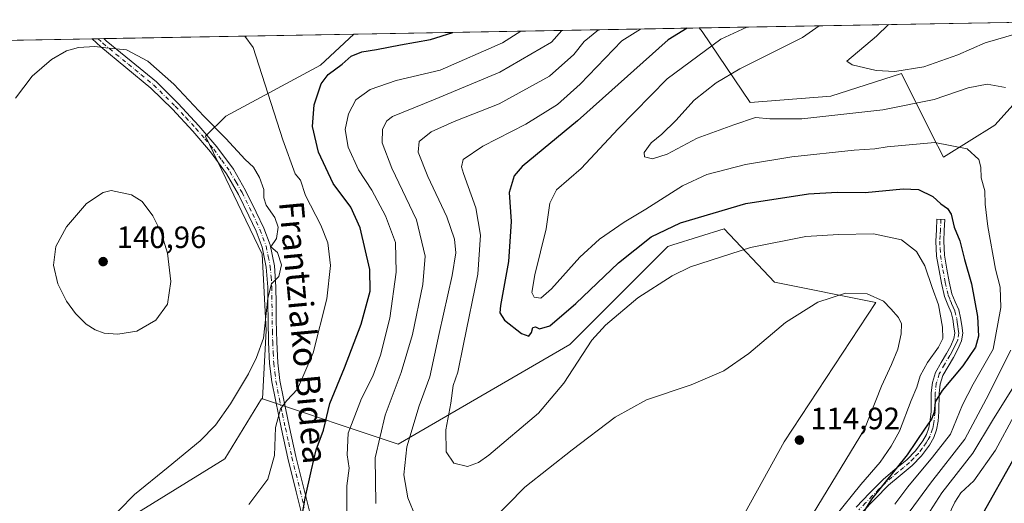
# Model space of a CAD drawing. Units: metres. Extents: x 619992 to 623434, y 4791957 to 4794301.
# Drawn here: x 620788 to 621108, y 4794135 to 4794292 of the extents above; entities that cross this region are included whole.
import ezdxf
from ezdxf.enums import TextEntityAlignment as Align

# ---------------------------------------------------------------- set-up
doc = ezdxf.new("R2010")
doc.units = ezdxf.units.M
doc.header["$MEASUREMENT"] = 0
doc.linetypes.add('DGN Style 4', pattern=[2.6384748266838614, 1.318413404963828, -0.6592067024819142, 0.001648016756204785, -0.6592067024819142])
for name, color, linetype, lineweight in [('Arbolado forestal CxS', 92, 'Continuous', 0), ('Camino Cxs', 7, 'Continuous', 0), ('Camino eje', 30, 'DGN Style 4', 13), ('Comarca CxS', 21, 'Continuous', 0), ('Comunidad Autónoma CxS', 142, 'Continuous', 0), ('Cultivos herbáceos CxS', 92, 'Continuous', 0), ('Curva de nivel maestra', 30, 'Continuous', 30), ('Curva de nivel normal', 30, 'Continuous', 0), ('Municipio CxS', 4, 'Continuous', 0), ('Prado CxS', 92, 'Continuous', 0), ('Provincia CxS', 1, 'Continuous', 0), ('Punto de cota en terreno', 7, 'Continuous', 0), ('Rótulo de punto de cota en terreno', 7, 'Continuous', 0), ('Texto cartográfico', 7, 'Continuous', 0)]:
    doc.layers.add(name, color=color, linetype=linetype, lineweight=lineweight)
doc.styles.add('Style-Arial', font='txt')

# ---------------------------------------------------------------- blocks, each defined once
blk = doc.blocks.new('*U16')
at = {"layer": 'Prado CxS', "color": 92, "linetype": 'Continuous', "lineweight": 0}
blk.add_polyline3d([(621124.7008999997, 4794279.3235, 85.89049999999406), (621104.8339000001, 4794257.364900001, 92.17849999999453), (621088.1032999996, 4794246.908299999, 96.15020000000368), (621084.4018999999, 4794254.310900001, 93.83710000000428), (621074.5094999997, 4794274.094699999, 85.79369999999471), (621051.5053000003, 4794266.774700001, 87.43630000000121), (621025.3636999996, 4794264.682700001, 88.77449999999953), (621009.6791000003, 4794287.687100001, 98.77559999999357), (621008.6887999997, 4794288.886299999, 99.34239999999409), (621140.0071, 4794291.245200001, 78.94030000000203)], close=True, dxfattribs=at)
blk = doc.blocks.new('5PATER')
at = {"layer": 'Cultivos herbáceos CxS', "linetype": 'Continuous', "lineweight": 0}
h = blk.add_hatch(color=51, dxfattribs=at)
edge = h.paths.add_edge_path()
edge.add_ellipse((0, 0), major_axis=(-0.1095731443231308, -0.1110710700762829), ratio=0.9994222409660322, start_angle=0, end_angle=360)

msp = doc.modelspace()

# ---------------------------------------------------------------- linework, layer by layer
at = {"layer": 'Arbolado forestal CxS', "color": 92, "linetype": 'Continuous', "lineweight": 0, "extrusion": (0.2423214322833258, 0.004352813308757406, 0.9701862586495734), "elevation": 171448.7400321017, "flags": 128}
msp.add_lwpolyline([(4782362.227744916, -685795.7851061686), (4782362.227744916, -685911.4949567373)], dxfattribs=at)
at = {"layer": 'Arbolado forestal CxS', "color": 92, "linetype": 'Continuous', "lineweight": 0}
for points in [[(621008.6886999998, 4794288.886399999, 99.34249999999884), (621009.6791000003, 4794287.687100001, 98.77559999999357), (621025.3636999996, 4794264.682700001, 88.77449999999953), (621051.5053000003, 4794266.774700001, 87.43630000000121), (621074.5094999997, 4794274.094699999, 85.79369999999471), (621084.4018999999, 4794254.310900001, 93.83710000000428), (621088.1032999996, 4794246.908299999, 96.15020000000368), (621104.8339000001, 4794257.364900001, 92.17849999999453), (621124.7008999997, 4794279.3235, 85.89049999999406), (621140.0072999997, 4794291.245300001, 78.94019999999728)], [(621018.466, 4794122.055299999, 115.042100000006), (621036.3839999996, 4794154.501499999, 114.6754999999976), (621066.1977000004, 4794199.6975, 110.2075999999943), (621033.2242000002, 4794206.3325, 107.7804000000033), (621016.8349000001, 4794223.676899999, 102.7718000000023), (621000.1964999996, 4794218.424900001, 102.6135999999969), (620998.5182999996, 4794217.895300001, 102.5954000000056), (620966.7049000004, 4794186.094699999, 103.7290000000066), (620910.9177999999, 4794153.686699999, 111.0571000000054), (620866.7960999999, 4794168.406300001, 132.6226000000024), (620868.0213000001, 4794190.601100001, 134.2531000000017), (620866.6766999997, 4794215.468900001, 136.4091999999946), (620848.2445, 4794253.748299999, 135.8209000000061), (620854.8739, 4794260.291300001, 134.1803999999975), (620885.6117000004, 4794276.757300001, 126.4318999999959), (620896.4469, 4794286.870100001, 127.3858999999939), (621008.6887999997, 4794288.886299999, 99.34239999999409), (621009.6791000003, 4794287.687100001, 98.77559999999357), (621025.3636999996, 4794264.682700001, 88.77449999999953), (621051.5053000003, 4794266.774700001, 87.43630000000121), (621074.5094999997, 4794274.094699999, 85.79369999999471), (621084.4018999999, 4794254.310900001, 93.83710000000428), (621088.1032999996, 4794246.908299999, 96.15020000000368), (621104.8339000001, 4794257.364900001, 92.17849999999453), (621124.7008999997, 4794279.3235, 85.89049999999406)], [(620896.4469999997, 4794286.870300001, 127.3859999999986), (620885.6117000004, 4794276.757300001, 126.4318999999959), (620854.8739, 4794260.291300001, 134.1803999999975), (620848.2445, 4794253.748299999, 135.8209000000061), (620866.6766999997, 4794215.468900001, 136.4091999999946), (620868.0213000001, 4794190.601100001, 134.2531000000017), (620866.7960999999, 4794168.406300001, 132.6226000000024)], [(620866.7960999999, 4794168.406300001, 132.6226000000024), (620910.9177999999, 4794153.686699999, 111.0571000000054), (620966.7049000004, 4794186.094699999, 103.7290000000066), (620998.5182999996, 4794217.895300001, 102.5954000000056), (621000.1964999996, 4794218.424900001, 102.6135999999969), (621016.8349000001, 4794223.676899999, 102.7718000000023), (621033.2242000002, 4794206.3325, 107.7804000000033), (621066.1977000004, 4794199.6975, 110.2075999999943), (621036.3839999996, 4794154.501499999, 114.6754999999976), (621018.466, 4794122.055299999, 115.042100000006), (621005.9349999996, 4794085.9921, 117.1762000000017), (620999.5921, 4794065.694700001, 119.9287999999942), (620999.8722000001, 4794056.8178, 120.4823000000033)]]:
    msp.add_polyline3d(points, dxfattribs=at)
at = {"layer": 'Camino Cxs', "color": 7, "linetype": 'Continuous', "lineweight": 0, "extrusion": (0.1624424431871721, 0.002907209238950803, 0.9867137380141332), "elevation": 114918.0351373117, "flags": 128}
msp.add_lwpolyline([(4782408.933815199, -697092.1252214499), (4782408.933815199, -697095.9992042233)], dxfattribs=at)
at = {"layer": 'Camino Cxs', "color": 7, "linetype": 'Continuous', "lineweight": 0}
for points in [[(620880.4501, 4794127.4301, 139.542100000006), (620877.7600999996, 4794138.290100001, 136.9116999999969), (620875.0800999999, 4794149.120100001, 138.5467999999964), (620872.9600999998, 4794158.590100001, 139.7339000000065), (620870.9801000003, 4794168.0701, 143.4817999999941), (620869.8601000002, 4794173.960100001, 147.3466000000044), (620869.1201, 4794179.9101, 147.3845000000001), (620868.7901, 4794186.850099999, 144.5253999999986), (620868.6101000002, 4794193.860099999, 143.088699999993), (620868.5500999996, 4794199.300100001, 141.9611000000004), (620868.4801000003, 4794204.7401, 143.8294000000024), (620868.0201000003, 4794211.2401, 147.638300000006), (620866.6901000004, 4794217.670100001, 143.1802000000025), (620864.7600999996, 4794222.880100001, 141.8025000000052), (620862.4001000002, 4794227.9101, 139.1159999999945), (620858.9700999996, 4794234.840100001, 140.1349999999948), (620855.1101000002, 4794241.540100001, 145.4263000000064), (620849.9001000002, 4794248.6601, 139.5616000000009), (620844.1601, 4794255.360099999, 137.3940000000002), (620837.5100999996, 4794262.540100001, 136.8369999999995), (620830.5301000001, 4794269.380100001, 136.7954000000027), (620822.3800999997, 4794276.0801, 136.5106999999989), (620814.2100999998, 4794282.7501, 135.9697000000015), (620811.4301000005, 4794285.340100001, 135.7229999999981), (620811.4275000002, 4794285.342900001, 135.7225999999937), (620815.2487000005, 4794285.411599999, 135.0932999999932), (620815.2500999998, 4794285.4101, 135.0935000000027), (620815.9600999998, 4794284.7501, 135.1386000000057), (620824.0701000001, 4794278.130100001, 135.5795000000071), (620832.3101000005, 4794271.350099999, 135.7599999999948), (620839.4101, 4794264.390100001, 135.9582999999984), (620846.1501000002, 4794257.130100001, 136.1266999999934), (620851.9801000003, 4794250.3101, 139.4854999999952), (620857.3300999999, 4794242.9901, 147.575800000006), (620861.3101000005, 4794236.090100001, 141.5994000000064), (620864.7901, 4794229.0601, 141.8408000000054), (620867.2100999998, 4794223.9101, 143.8475999999937), (620869.2500999998, 4794218.4001, 145.5265000000072), (620870.6501000002, 4794211.610099999, 150.4900000000052), (620871.1401000004, 4794204.850099999, 147.2816000000021), (620871.2001, 4794199.3301, 145.3028999999951), (620871.2701000003, 4794193.9101, 145.2075999999943), (620871.4401000004, 4794186.950099999, 146.4597000000067), (620871.7701000003, 4794180.130100001, 148.3280999999988), (620872.4801000003, 4794174.370100001, 147.8193000000028), (620873.5800999999, 4794168.590100001, 144.0810999999958), (620875.5601000005, 4794159.1501, 140.0558000000019), (620877.6601, 4794149.7301, 139.8806000000041), (620880.3400999998, 4794138.9301, 137.0718999999954), (620883.0301000001, 4794128.040100001, 137.293399999995)], [(620880.4501, 4794127.4301, 139.542100000006), (620877.7600999996, 4794138.290100001, 136.9116999999969), (620875.0800999999, 4794149.120100001, 138.5467999999964), (620872.9600999998, 4794158.590100001, 139.7339000000065), (620870.9801000003, 4794168.0701, 143.4817999999941), (620869.8601000002, 4794173.960100001, 147.3466000000044), (620869.1201, 4794179.9101, 147.3845000000001), (620868.7901, 4794186.850099999, 144.5253999999986), (620868.6101000002, 4794193.860099999, 143.088699999993), (620868.5500999996, 4794199.300100001, 141.9611000000004), (620868.4801000003, 4794204.7401, 143.8294000000024), (620868.0201000003, 4794211.2401, 147.638300000006), (620866.6901000004, 4794217.670100001, 143.1802000000025), (620864.7600999996, 4794222.880100001, 141.8025000000052), (620862.4001000002, 4794227.9101, 139.1159999999945), (620858.9700999996, 4794234.840100001, 140.1349999999948), (620855.1101000002, 4794241.540100001, 145.4263000000064), (620849.9001000002, 4794248.6601, 139.5616000000009), (620844.1601, 4794255.360099999, 137.3940000000002), (620837.5100999996, 4794262.540100001, 136.8369999999995), (620830.5301000001, 4794269.380100001, 136.7954000000027), (620822.3800999997, 4794276.0801, 136.5106999999989), (620814.2100999998, 4794282.7501, 135.9697000000015), (620811.4301000005, 4794285.340100001, 135.7229999999981), (620811.4275000002, 4794285.342900001, 135.7226999999984)], [(620815.2494000001, 4794285.4113, 135.0932999999932), (620815.9600999998, 4794284.7501, 135.1386000000057), (620824.0701000001, 4794278.130100001, 135.5795000000071), (620832.3101000005, 4794271.350099999, 135.7599999999948), (620839.4101, 4794264.390100001, 135.9582999999984), (620846.1501000002, 4794257.130100001, 136.1266999999934), (620851.9801000003, 4794250.3101, 139.4854999999952), (620857.3300999999, 4794242.9901, 147.575800000006), (620861.3101000005, 4794236.090100001, 141.5994000000064), (620864.7901, 4794229.0601, 141.8408000000054), (620867.2100999998, 4794223.9101, 143.8475999999937), (620869.2500999998, 4794218.4001, 145.5265000000072), (620870.6501000002, 4794211.610099999, 150.4900000000052), (620871.1401000004, 4794204.850099999, 147.2816000000021), (620871.2001, 4794199.3301, 145.3028999999951), (620871.2701000003, 4794193.9101, 145.2075999999943), (620871.4401000004, 4794186.950099999, 146.4597000000067), (620871.7701000003, 4794180.130100001, 148.3280999999988), (620872.4801000003, 4794174.370100001, 147.8193000000028), (620873.5800999999, 4794168.590100001, 144.0810999999958), (620875.5601000005, 4794159.1501, 140.0558000000019), (620877.6601, 4794149.7301, 139.8806000000041), (620880.3400999998, 4794138.9301, 137.0718999999954), (620883.0301000001, 4794128.040100001, 137.293399999995)], [(621059.7301000003, 4794133.300100001, 116.7351000000053), (621064.0601000005, 4794137.8101, 114.5864000000001), (621068.5701000001, 4794142.270099999, 116.6693999999989), (621072.4600999998, 4794145.5701, 116.025999999998), (621076.2301000003, 4794148.6601, 115.3831999999966), (621079.0100999996, 4794151.5601, 114.9833000000071), (621081.4501, 4794154.8301, 113.9679999999935), (621082.6101000002, 4794156.890100001, 113.4857000000047), (621083.3601000002, 4794159.020099999, 114.5524000000005), (621083.8501000004, 4794161.610099999, 116.2358999999997), (621084.1201, 4794164.3101, 116.4045999999944), (621084.1401000004, 4794167.2401, 115.9147999999986), (621084.1801000005, 4794170.420100001, 116.440300000002), (621084.5500999996, 4794173.7401, 117.6875), (621085.5900999998, 4794177.040100001, 119.6135999999969), (621087.4001000002, 4794180.270099999, 119.6741000000038), (621089.1201, 4794183.1801, 119.4504000000015), (621090.4901000002, 4794185.6801, 119.8944999999949), (621091.5500999996, 4794188.0101, 120.2626000000018), (621091.7901, 4794189.7601, 119.9784000000072), (621091.5601000005, 4794191.870100001, 119.752999999997), (621091.1801000005, 4794194.280099999, 119.9646999999968), (621090.6401000004, 4794196.5101, 120.4118000000017), (621089.6001000004, 4794198.920100001, 120.7725999999966), (621088.4501, 4794201.720100001, 120.914300000004), (621087.4501, 4794205.960100001, 119.9665999999997), (621086.7100999998, 4794210.0801, 119.0837999999931), (621085.9301000005, 4794214.800100001, 118.366200000004), (621085.6501000002, 4794219.6601, 118.1181999999972), (621085.8501000004, 4794223.290100001, 118.238400000002), (621086.0401, 4794226.780099999, 117.8505000000005), (621088.6101000002, 4794226.640100001, 117.3466000000044), (621088.4200999998, 4794223.1501, 117.5611000000063), (621088.2200999996, 4794219.6601, 117.4903999999951), (621088.4901000002, 4794215.090100001, 117.4897000000055), (621089.2500999998, 4794210.5101, 117.7837), (621089.9700999996, 4794206.4901, 118.6013999999996), (621090.9101, 4794202.5101, 119.6157999999996), (621091.9801000003, 4794199.920100001, 119.5371000000014), (621093.0900999998, 4794197.3301, 119.3907000000036), (621093.7100999998, 4794194.780099999, 119.0141000000003), (621094.1101000002, 4794192.210100001, 118.8760000000038), (621094.3901000004, 4794189.7301, 119.0794000000024), (621094.0500999996, 4794187.280099999, 119.4214999999967), (621092.7901, 4794184.530099999, 118.9015000000072), (621091.3601000002, 4794181.9001, 118.4217999999964), (621089.6300999997, 4794178.9801, 118.5877999999939), (621087.9700999996, 4794176.020099999, 118.5722999999998), (621087.0800999999, 4794173.200099999, 117.5200999999943), (621086.7500999998, 4794170.2601, 116.0283000000054), (621086.6901000004, 4794164.1801, 114.8751000000047), (621086.4001000002, 4794161.2401, 114.4988000000012), (621085.8601000002, 4794158.350099999, 113.152900000001), (621084.9700999996, 4794155.8301, 112.2780000000057), (621083.6201, 4794153.420100001, 112.1717000000062), (621080.9801000003, 4794149.890100001, 113.0967999999993), (621077.9801000003, 4794146.770099999, 113.2100999999966), (621074.1101000002, 4794143.590100001, 113.6674999999959), (621070.3000999996, 4794140.370100001, 114.1252999999997), (621065.8901000004, 4794136.0001, 113.3092000000033), (621061.6001000004, 4794131.540100001, 115.1051000000007)], [(621059.7301000003, 4794133.300100001, 116.7351000000053), (621064.0601000005, 4794137.8101, 114.5864000000001), (621068.5701000001, 4794142.270099999, 116.6693999999989), (621072.4600999998, 4794145.5701, 116.025999999998), (621076.2301000003, 4794148.6601, 115.3831999999966), (621079.0100999996, 4794151.5601, 114.9833000000071), (621081.4501, 4794154.8301, 113.9679999999935), (621082.6101000002, 4794156.890100001, 113.4857000000047), (621083.3601000002, 4794159.020099999, 114.5524000000005), (621083.8501000004, 4794161.610099999, 116.2358999999997), (621084.1201, 4794164.3101, 116.4045999999944), (621084.1401000004, 4794167.2401, 115.9147999999986), (621084.1801000005, 4794170.420100001, 116.440300000002), (621084.5500999996, 4794173.7401, 117.6875), (621085.5900999998, 4794177.040100001, 119.6135999999969), (621087.4001000002, 4794180.270099999, 119.6741000000038), (621089.1201, 4794183.1801, 119.4504000000015), (621090.4901000002, 4794185.6801, 119.8944999999949), (621091.5500999996, 4794188.0101, 120.2626000000018), (621091.7901, 4794189.7601, 119.9784000000072), (621091.5601000005, 4794191.870100001, 119.752999999997), (621091.1801000005, 4794194.280099999, 119.9646999999968), (621090.6401000004, 4794196.5101, 120.4118000000017), (621089.6001000004, 4794198.920100001, 120.7725999999966), (621088.4501, 4794201.720100001, 120.914300000004), (621087.4501, 4794205.960100001, 119.9665999999997), (621086.7100999998, 4794210.0801, 119.0837999999931), (621085.9301000005, 4794214.800100001, 118.366200000004), (621085.6501000002, 4794219.6601, 118.1181999999972), (621085.8501000004, 4794223.290100001, 118.238400000002), (621086.0401, 4794226.780099999, 117.8505000000005), (621088.6101000002, 4794226.640100001, 117.3466000000044), (621088.4200999998, 4794223.1501, 117.5611000000063), (621088.2200999996, 4794219.6601, 117.4903999999951), (621088.4901000002, 4794215.090100001, 117.4897000000055), (621089.2500999998, 4794210.5101, 117.7837), (621089.9700999996, 4794206.4901, 118.6013999999996), (621090.9101, 4794202.5101, 119.6157999999996), (621091.9801000003, 4794199.920100001, 119.5371000000014), (621093.0900999998, 4794197.3301, 119.3907000000036), (621093.7100999998, 4794194.780099999, 119.0141000000003), (621094.1101000002, 4794192.210100001, 118.8760000000038), (621094.3901000004, 4794189.7301, 119.0794000000024), (621094.0500999996, 4794187.280099999, 119.4214999999967), (621092.7901, 4794184.530099999, 118.9015000000072), (621091.3601000002, 4794181.9001, 118.4217999999964), (621089.6300999997, 4794178.9801, 118.5877999999939), (621087.9700999996, 4794176.020099999, 118.5722999999998), (621087.0800999999, 4794173.200099999, 117.5200999999943), (621086.7500999998, 4794170.2601, 116.0283000000054), (621086.6901000004, 4794164.1801, 114.8751000000047), (621086.4001000002, 4794161.2401, 114.4988000000012), (621085.8601000002, 4794158.350099999, 113.152900000001), (621084.9700999996, 4794155.8301, 112.2780000000057), (621083.6201, 4794153.420100001, 112.1717000000062), (621080.9801000003, 4794149.890100001, 113.0967999999993), (621077.9801000003, 4794146.770099999, 113.2100999999966), (621074.1101000002, 4794143.590100001, 113.6674999999959), (621070.3000999996, 4794140.370100001, 114.1252999999997), (621065.8901000004, 4794136.0001, 113.3092000000033), (621061.6001000004, 4794131.540100001, 115.1051000000007)]]:
    msp.add_polyline3d(points, dxfattribs=at)
at = {"layer": 'Camino eje', "color": 30, "linetype": 'DGN Style 4', "lineweight": 13}
for points in [[(620813.3380000005, 4794285.3773, 135.3537999999971), (620813.3400999998, 4794285.3751, 135.3542000000016), (620814.9074999997, 4794283.915100001, 135.5130000000063), (620819.1700999998, 4794280.415100001, 135.8393999999971), (620823.2251000004, 4794277.1051, 135.9397999999928), (620827.3000999996, 4794273.755100001, 136.0917999999947), (620831.4200999998, 4794270.3651, 136.2397999999957), (620838.4600999998, 4794263.465100001, 136.3695000000007), (620841.8300999999, 4794259.835100001, 136.3766000000032), (620845.1551000001, 4794256.245100001, 136.7758000000031), (620848.0251000002, 4794252.895099999, 138.2336000000068), (620850.9401000004, 4794249.485099999, 139.534599999999), (620853.5450999998, 4794245.925100001, 142.8892000000051), (620856.2200999996, 4794242.265100001, 146.6901000000071), (620858.2100999998, 4794238.815099999, 143.1662000000069), (620860.1401000004, 4794235.465100001, 140.8080999999947), (620863.5950999996, 4794228.485099999, 140.3888000000006), (620865.9851000002, 4794223.395099999, 142.7649999999994), (620867.9700999996, 4794218.0351, 144.3800999999949), (620868.6700999998, 4794214.640100001, 147.2624000000069), (620869.3350999998, 4794211.425100001, 149.0742999999929), (620869.5800999999, 4794208.045100001, 147.8800000000047), (620869.8101000005, 4794204.795100001, 145.5574999999953), (620869.8400999998, 4794202.0351, 143.5921999999991), (620869.9101, 4794196.6051, 143.7814000000071), (620869.9401000004, 4794193.8851, 144.1441999999952), (620870.0251000002, 4794190.405099999, 144.7088999999978), (620870.1151000002, 4794186.9001, 145.4888999999966), (620870.2801000001, 4794183.4901, 146.9124000000011), (620870.4451000001, 4794180.020099999, 147.848800000007), (620870.8151000004, 4794177.045100001, 148.3000000000029), (620871.1700999998, 4794174.165100001, 147.5745000000024), (620872.2801000001, 4794168.3301, 143.8136999999988), (620873.2701000003, 4794163.590100001, 141.0853000000061), (620874.2600999996, 4794158.870100001, 139.8784000000014), (620875.3101000005, 4794154.1601, 139.4637999999977), (620876.3701, 4794149.425100001, 139.2602000000043), (620877.7100999998, 4794144.0101, 138.7244999999966), (620879.0500999996, 4794138.610099999, 136.9703000000009), (620880.3951000003, 4794133.1801, 137.8742999999959)], [(621087.3251, 4794226.710100001, 117.7133000000031), (621087.1350999996, 4794223.220100001, 117.8972999999969), (621087.0351, 4794221.475099999, 117.8791000000056), (621086.9351000005, 4794219.6601, 117.7611000000034), (621087.0751, 4794217.2301, 117.5901000000013), (621087.2100999998, 4794214.9451, 117.8849999999948), (621087.9801000003, 4794210.295100001, 118.4324000000051), (621088.7100999998, 4794206.225099999, 119.2808999999979), (621089.6801000005, 4794202.1151, 120.2709000000032), (621090.2550999997, 4794200.715100001, 120.2069999999949), (621090.7901, 4794199.420100001, 120.1607999999978), (621091.3101000005, 4794198.215100001, 120.1205000000045), (621091.8651000002, 4794196.920100001, 119.9472999999998), (621092.4451000001, 4794194.530099999, 119.543399999995), (621092.6451000003, 4794193.245100001, 119.3850999999995), (621092.8350999998, 4794192.040100001, 119.344299999997), (621092.9501, 4794190.985099999, 119.4597999999969), (621093.0900999998, 4794189.745100001, 119.5880000000034), (621092.8000999996, 4794187.645099999, 120.0179000000062), (621092.1700999998, 4794186.270099999, 119.7523999999976), (621091.6401000004, 4794185.1051, 119.4293999999936), (621090.9250999996, 4794183.790100001, 119.1388000000006), (621090.2401000002, 4794182.540100001, 118.9137999999948), (621088.5151000004, 4794179.6251, 119.1677999999956), (621086.7801000001, 4794176.530099999, 119.1634999999951), (621085.8151000004, 4794173.470100001, 117.5829999999987), (621085.4650999998, 4794170.340100001, 116.2461999999941), (621085.4451000001, 4794168.7501, 115.696299999996), (621085.4301000005, 4794167.225099999, 115.2991000000038), (621085.4200999998, 4794165.7601, 115.4663), (621085.4051000001, 4794164.245100001, 115.6432000000059), (621085.1250999998, 4794161.425100001, 115.3493000000017), (621084.8800999997, 4794160.130100001, 114.6545000000042), (621084.6101000002, 4794158.6851, 113.8206999999966), (621083.7901, 4794156.360099999, 112.9311000000016), (621083.1151000002, 4794155.155099999, 112.8977000000014), (621082.5351, 4794154.1251, 112.9725000000035), (621081.2150999998, 4794152.360099999, 113.6285000000062), (621079.9951, 4794150.725099999, 113.9927000000025), (621078.4951, 4794149.165100001, 114.3194999999978), (621077.1051000003, 4794147.715100001, 114.4094999999943), (621075.1700999998, 4794146.1251, 114.4646999999968), (621073.2851, 4794144.5801, 114.9135999999999), (621071.3800999997, 4794142.970100001, 115.4358999999968), (621069.4351000005, 4794141.3201, 115.381899999993), (621067.1801000005, 4794139.090100001, 114.6739999999991), (621064.9751000004, 4794136.905099999, 113.8678999999975), (621062.8101000005, 4794134.6501, 114.5375000000058), (621060.6651, 4794132.420100001, 115.8996000000043)]]:
    msp.add_polyline3d(points, dxfattribs=at)
at = {"layer": 'Comarca CxS', "color": 21, "linetype": 'Continuous', "lineweight": 0, "flags": 128}
msp.add_lwpolyline([(620366.1257513216, 4794277.344059602), (621157.6768015586, 4794291.56261317)], dxfattribs=at)
at = {"layer": 'Comunidad Autónoma CxS', "color": 142, "linetype": 'Continuous', "lineweight": 0, "flags": 128}
msp.add_lwpolyline([(620366.1257513216, 4794277.344059602), (621157.6768015586, 4794291.56261317)], dxfattribs=at)
at = {"layer": 'Cultivos herbáceos CxS', "color": 92, "linetype": 'Continuous', "lineweight": 0, "extrusion": (0.08871274345069366, 0.001593602846060325, 0.9960559771315168), "elevation": 62848.49988253395, "flags": 128}
msp.add_lwpolyline([(4782361.763778871, -704024.3073504118), (4782361.763778871, -704105.8394145553)], dxfattribs=at)
at = {"layer": 'Cultivos herbáceos CxS', "color": 92, "linetype": 'Continuous', "lineweight": 0, "extrusion": (-0.07269612944781276, -0.00130589350902682, 0.9973532811423693), "elevation": -51256.99571760161, "flags": 128}
msp.add_lwpolyline([(-4782361.694135181, 704898.5194878045), (-4782361.694135182, 704959.6751885896)], dxfattribs=at)
at = {"layer": 'Cultivos herbáceos CxS', "color": 92, "linetype": 'Continuous', "lineweight": 0, "extrusion": (0.0309618121510002, 0.0005558702730281451, 0.9995204135967238), "elevation": 22021.15786578003, "flags": 128}
msp.add_lwpolyline([(4782368.980862414, -706428.1961209862), (4782368.980862415, -706430.1078457)], dxfattribs=at)
at = {"layer": 'Cultivos herbáceos CxS', "color": 92, "linetype": 'Continuous', "lineweight": 0, "extrusion": (0.05004149614483876, 0.0008953746627165491, 0.9987467381512691), "elevation": 35493.65687868582, "flags": 128}
msp.add_lwpolyline([(4782411.909980084, -705590.5479679338), (4782411.909980084, -705592.4620727476)], dxfattribs=at)
at = {"layer": 'Cultivos herbáceos CxS', "color": 92, "linetype": 'Continuous', "lineweight": 0}
msp.add_polyline3d([(620866.7960999999, 4794168.406300001, 132.6226000000024), (620866.4600000001, 4794168.406099999, 132.7605999999942), (620854.5793000003, 4794148.9309, 133.9842000000062), (620795.0970999999, 4794112.299699999, 135.3313000000053), (620755.4420999996, 4794089.783700001, 136.3735000000015), (620745.6964999996, 4794100.2009, 137.5339999999997), (620719.1479000002, 4794130.109099999, 137.5714000000007), (620708.7297, 4794142.206700001, 137.0684999999939), (620697.9754999997, 4794153.632300001, 136.1131000000023), (620689.2105, 4794158.397500001, 135.0457000000024), (620715.0740999999, 4794170.316099999, 135.3135000000038), (620736.2825999996, 4794180.916300001, 131.5215000000026), (620746.8880000003, 4794202.1165, 129.6345000000001), (620759.4738999996, 4794230.589500001, 132.1328000000067), (620759.1372999996, 4794263.858300001, 131.0815000000002), (620750.4435000002, 4794284.247500001, 130.3285000000033), (620896.4469, 4794286.870100001, 127.3858999999939), (620885.6117000004, 4794276.757300001, 126.4318999999959), (620854.8739, 4794260.291300001, 134.1803999999975), (620848.2445, 4794253.748299999, 135.8209000000061), (620866.6766999997, 4794215.468900001, 136.4091999999946), (620868.0213000001, 4794190.601100001, 134.2531000000017)], close=True, dxfattribs=at)
for points in [[(620896.4469999997, 4794286.870300001, 127.3859999999986), (620885.6117000004, 4794276.757300001, 126.4318999999959), (620854.8739, 4794260.291300001, 134.1803999999975), (620848.2445, 4794253.748299999, 135.8209000000061), (620866.6766999997, 4794215.468900001, 136.4091999999946), (620868.0213000001, 4794190.601100001, 134.2531000000017), (620866.7960999999, 4794168.406300001, 132.6226000000024)], [(620750.4435000002, 4794284.2476, 130.3285000000033), (620759.1372999996, 4794263.858300001, 131.0815000000002), (620759.4738999996, 4794230.589500001, 132.1328000000067), (620746.8880000003, 4794202.1165, 129.6345000000001), (620736.2825999996, 4794180.916300001, 131.5215000000026), (620715.0740999999, 4794170.316099999, 135.3135000000038), (620689.2105, 4794158.397500001, 135.0457000000024), (620697.9754999997, 4794153.632300001, 136.1131000000023), (620708.7297, 4794142.206700001, 137.0684999999939), (620719.1479000002, 4794130.109099999, 137.5714000000007), (620745.6964999996, 4794100.2009, 137.5339999999997), (620755.4420999996, 4794089.783700001, 136.3735000000015), (620795.0970999999, 4794112.299699999, 135.3313000000053), (620854.5793000003, 4794148.9309, 133.9842000000062), (620866.4600000001, 4794168.406099999, 132.7605999999942), (620866.7960999999, 4794168.406300001, 132.6226000000024)]]:
    msp.add_polyline3d(points, dxfattribs=at)
at = {"layer": 'Curva de nivel maestra', "color": 30, "linetype": 'Continuous', "lineweight": 30, "flags": 128}
for points, elevation in [([(620878.75, 4794124.940099999), (620880.6299999999, 4794136.200099999), (620882.7100000001, 4794145.4001), (620884.2400000002, 4794151.870100001), (620886.6600000003, 4794158.290100001), (620888.6699999999, 4794166.880100001), (620893.4699999997, 4794178.540100001), (620898.8600000005, 4794192.700099999), (620901.8200000003, 4794203.380100001), (620901.7000000002, 4794210.460100001), (620898.5, 4794223.970100001), (620895.54, 4794230.6501), (620889.7699999996, 4794238.420100001), (620885.0199999996, 4794248.520099999), (620883.0300000003, 4794256.870100001), (620883.54, 4794263.920100001), (620885.8200000003, 4794270.7601), (620888.1600000003, 4794273.8101), (620892.7000000002, 4794277.100099999), (620895.6200000001, 4794279.710100001), (620899.0599999996, 4794281.170100001), (620903.8200000003, 4794281.880100001), (620911.6500000004, 4794283.420100001), (620921.4600000001, 4794285.120100001), (620928.6597999996, 4794287.448799999)], 125), ([(621004.8386000004, 4794288.817199999), (620998.6299999999, 4794284.9801), (620969.1699999999, 4794258.710100001), (620951.2300000006, 4794243.9001), (620948.5899999999, 4794240.840100001), (620947, 4794235.5001), (620947.6799999997, 4794226.040100001), (620946.7400000002, 4794213.0001), (620944.1799999997, 4794198.700099999), (620943.9800000006, 4794196.340100001), (620945.4800000006, 4794193.9801), (620951.0199999996, 4794189.640100001), (620953.3300000001, 4794188.800100001), (620954.2599999999, 4794189.9901), (620954.6500000004, 4794191.5701), (620955.54, 4794191.860099999), (620956.7999999998, 4794191.1601), (620960.2100000001, 4794192.1601), (620968.6799999997, 4794199.4101), (620982.4800000006, 4794212.600099999), (620993.1799999997, 4794221.040100001), (621002.6500000004, 4794225.6501), (621023.9400000004, 4794231.920100001), (621044.25, 4794235.050100001), (621053.6399999997, 4794235.550100001), (621062.7100000001, 4794235.440099999), (621075.0499999998, 4794236.6501), (621080.0499999998, 4794236.390100001), (621084.6699999999, 4794234.170100001), (621087.2599999999, 4794231.800100001), (621089.4699999997, 4794230.290100001), (621090.6100000005, 4794228.4301), (621091.6600000003, 4794224.1501), (621093.4800000006, 4794219.7601), (621094.9699999997, 4794213.720100001), (621097.29, 4794205.7601), (621099.2000000002, 4794195.1501), (621099.5499999998, 4794188.7601), (621098.54, 4794185.2501), (621094.4699999997, 4794179.200099999), (621087.6900000004, 4794171.200099999), (621085.4400000004, 4794167.5101), (621085.0999999996, 4794164.100099999), (621084.2599999999, 4794161.840100001), (621082.2100000001, 4794158.870100001), (621076.3099999996, 4794150.200099999), (621064.7100000001, 4794135.870100001), (621058.8899999997, 4794126.4801)], 100), ([(621110.5700000003, 4794148.300100001), (621100.9000000004, 4794131.200099999)], 75)]:
    msp.add_lwpolyline(points, dxfattribs=dict(at, elevation=elevation))
at = {"layer": 'Curva de nivel normal', "color": 30, "linetype": 'Continuous', "lineweight": 0, "flags": 128}
for points, elevation in [([(621047.7823000001, 4794289.5886), (621042.3200000003, 4794285.76), (621021.9299999997, 4794275.619999999), (621014.2400000002, 4794271.07), (621007.1299999999, 4794265.380000001), (621001.1799999997, 4794258.880000001), (620996.6299999999, 4794254.369999999), (620993.1299999999, 4794251.539999999), (620990.8799999999, 4794248.4), (620990.9800000006, 4794247.01), (620993.5599999996, 4794246.42), (620998.3700000001, 4794247.939999999), (621008.04, 4794253.039999999), (621020.04, 4794257.390000001), (621027.0499999998, 4794259.850000001), (621031.7100000001, 4794259.390000001), (621042.1399999997, 4794259.369999999), (621068.4199999999, 4794262.289999999), (621085.1399999997, 4794265.66), (621096.2100000001, 4794269.390000001), (621102.4000000004, 4794270.58), (621108.3600000005, 4794269.52)], 90), ([(621070.2444000002, 4794289.992000001), (621066.3399999999, 4794286.199999999), (621056.7300000006, 4794278.060000001), (621058.4500000002, 4794276.9), (621066.2699999996, 4794275.07), (621072.3799999999, 4794274.77), (621081.7100000001, 4794276.220000001), (621092.7699999996, 4794280.140000001), (621101.7400000002, 4794284.060000001), (621111.7400000002, 4794287.01)], 85), ([(620950.7427000003, 4794287.8455), (620944.7599999999, 4794284.01), (620924.5800000001, 4794275.180000001), (620910.2199999997, 4794271.82), (620901.8200000003, 4794268.92), (620897.1799999997, 4794265.58), (620894.7300000006, 4794260.99), (620893.7000000002, 4794255.859999999), (620894.6399999997, 4794250.140000001), (620898.0300000003, 4794242.859999999), (620902.3399999999, 4794236.220000001), (620906.8300000001, 4794227.880000001), (620909.9800000006, 4794219.199999999), (620910.2800000003, 4794209.609999999), (620908.2100000001, 4794194.689999999), (620905.1900000004, 4794182.59), (620902.6699999999, 4794175.789999999), (620899, 4794168.52), (620894.6699999999, 4794157.34), (620894.3399999999, 4794150.24), (620895.0199999996, 4794145.869999999), (620894.2400000002, 4794140.199999999), (620894.25, 4794128.08)], 120), ([(620964.0574000003, 4794288.0847), (620960.6900000004, 4794284.300000001), (620943.9600000001, 4794274.57), (620922.8700000001, 4794265.800000001), (620909.0599999996, 4794260.15), (620907.2599999999, 4794258.720000001), (620905.7999999998, 4794255.99), (620905.7300000006, 4794251.560000001), (620908.8300000001, 4794243.369999999), (620916.8099999996, 4794226.539999999), (620919.6799999997, 4794214.720000001), (620918.8799999999, 4794205.539999999), (620915.5599999996, 4794189.32), (620911.8499999996, 4794176.949999999), (620906.6600000003, 4794163.100000001), (620903.3799999999, 4794149.32), (620903.6900000004, 4794134.42)], 115), ([(620975.9802000001, 4794288.298800001), (620971.3499999996, 4794284.49), (620968.0499999998, 4794280.25), (620960.0700000003, 4794273.220000001), (620943.7199999997, 4794264.25), (620929.1200000001, 4794258.470000001), (620921.6600000003, 4794255.119999999), (620917.6900000004, 4794252.01), (620917.3600000005, 4794248.59), (620920.5300000003, 4794240.619999999), (620926.7000000002, 4794227.59), (620929.2100000001, 4794220.24), (620929.6200000001, 4794215.880000001), (620928.4699999997, 4794208.539999999), (620924.2300000006, 4794189.640000001), (620921.1799999997, 4794175.619999999), (620917.6900000004, 4794166.220000001), (620913.6600000003, 4794152.880000001), (620912.7800000003, 4794143.789999999), (620914.0599999996, 4794136.32), (620916.5300000003, 4794130.26)], 110), ([(620989.6430000003, 4794288.544199999), (620983.5800000001, 4794284.710000001), (620970.0700000003, 4794270.58), (620962.7400000002, 4794264), (620952.3799999999, 4794257.600000001), (620938.4400000004, 4794250.539999999), (620932.0499999998, 4794246.16), (620931.4699999997, 4794243.800000001), (620932.1100000005, 4794241.640000001), (620936.0999999996, 4794230.52), (620937.7100000001, 4794221.539999999), (620936.7400000002, 4794208.880000001), (620932.0999999996, 4794186.140000001), (620930.2400000002, 4794177.130000001), (620928.8099999996, 4794172.800000001), (620928.0199999996, 4794167.060000001), (620926.3399999999, 4794158.34), (620926.5199999996, 4794151.27), (620929.0199999996, 4794147.52), (620933.4299999997, 4794146.480000001), (620937.0199999996, 4794147.710000001), (620940.4100000003, 4794150.100000001), (620956.4600000001, 4794163.75), (620964.75, 4794173.539999999), (620973.7999999998, 4794187.539999999), (620978.2999999998, 4794192.41), (620988.8200000003, 4794201.220000001), (621000.0099999999, 4794208.380000001), (621005.9400000004, 4794211.279999999), (621025.3799999999, 4794217.560000001), (621043.3600000005, 4794221.180000001), (621053.9800000006, 4794221.810000001), (621065.4500000002, 4794222.029999999), (621074.54, 4794220.07), (621079.3499999996, 4794216.26), (621082.0599999996, 4794211.680000001), (621084.5, 4794204.640000001), (621086.5599999996, 4794198.99), (621087.8300000001, 4794191.67), (621087.8899999997, 4794187.99), (621086.5499999998, 4794185.199999999), (621082.9100000003, 4794180.199999999), (621080.54, 4794175.869999999), (621079.4400000004, 4794172.199999999), (621077.6200000001, 4794167.9), (621073.8499999996, 4794157.949999999), (621071.1600000003, 4794153.119999999), (621067.5899999999, 4794147.84), (621061.2400000002, 4794140.57), (621052.7400000002, 4794130.02)], 105), ([(621072.3399999999, 4794134.220000001), (621076.54, 4794139.850000001), (621084.5800000001, 4794149.5), (621090.3799999999, 4794156.99), (621094.29, 4794166.539999999), (621097.75, 4794173.199999999), (621104.25, 4794184.539999999), (621106.7800000003, 4794198.08), (621106.54, 4794204.730000001), (621105.0999999996, 4794210.600000001), (621102.5700000003, 4794224.359999999), (621101.7199999997, 4794231.66), (621101.5999999996, 4794235.960000001), (621100.3600000005, 4794240.24), (621100.25, 4794243.630000001), (621099.6299999999, 4794246.210000001), (621095.8200000003, 4794249.680000001), (621085.3799999999, 4794251.689999999), (621069.79, 4794250.27), (621065.79, 4794249.609999999), (621059.0899999999, 4794249.17), (621038.8399999999, 4794247), (621023.8399999999, 4794244.52), (621011.2000000002, 4794241.27), (621003.3700000001, 4794237.58), (620991.3700000001, 4794230), (620984.3700000001, 4794225.859999999), (620976.3700000001, 4794220.34), (620969.9699999997, 4794214.480000001), (620960.7800000003, 4794204.119999999), (620957.2199999997, 4794201.16), (620955.1399999997, 4794201.49), (620954.3799999999, 4794203.01), (620955.3700000001, 4794208.680000001), (620958.9500000002, 4794223.65), (620960.2000000002, 4794232), (620962.3600000005, 4794236.27), (620970.3399999999, 4794243.279999999), (620982.3700000001, 4794256.100000001), (620998.3200000003, 4794272.380000001), (621015.7800000003, 4794285.289999999), (621024.2490999997, 4794289.1658)], 95.00000000000001), ([(620862.3799999999, 4794134.119999999), (620868.5599999996, 4794142.310000001), (620870.6799999997, 4794150.09), (620871.0499999998, 4794159.140000001), (620872.6299999999, 4794165.199999999), (620874.7400000002, 4794167.869999999), (620878.1799999997, 4794171.539999999), (620883.3200000003, 4794183.369999999), (620887.7000000002, 4794200.880000001), (620888.8899999997, 4794211.699999999), (620888.0499999998, 4794219.109999999), (620885.8099999996, 4794224.82), (620880.7599999999, 4794234.460000001), (620879.1200000001, 4794239.460000001), (620877.3799999999, 4794241.560000001), (620873.4199999999, 4794252.52), (620863.8099999996, 4794282.560000001), (620861.0289000003, 4794286.233999999)], 130), ([(620814.9600000001, 4794127.02), (620825.2000000002, 4794137.390000001), (620836.1500000004, 4794146.199999999), (620846.5199999996, 4794154.800000001), (620851.5700000003, 4794159.930000001), (620856.4500000002, 4794166.800000001), (620862.25, 4794176.539999999), (620864.8099999996, 4794181.859999999), (620867.0999999996, 4794188.180000001), (620868.5, 4794201.17), (620869.7400000002, 4794205.76), (620872.0599999996, 4794208.189999999), (620873.0199999996, 4794212.01), (620871.6900000004, 4794215.930000001), (620869.5, 4794217.77), (620871.3799999999, 4794220.460000001), (620871.9299999997, 4794224.199999999), (620870.8399999999, 4794227.32), (620868.0300000003, 4794231.359999999), (620867.2100000001, 4794233.710000001), (620867.2199999997, 4794236.380000001), (620865.8499999996, 4794240.350000001), (620863.8200000003, 4794243.65), (620861.1900000004, 4794246.189999999), (620854.8600000005, 4794253.02), (620847.75, 4794260.199999999), (620837.9900000002, 4794270.619999999), (620829.5800000001, 4794278.100000001), (620822.5899999999, 4794281.82), (620815.9000000004, 4794282.42), (620812.3200000003, 4794282.869999999), (620807.0099999999, 4794282.59), (620803.1299999999, 4794281.470000001), (620798.2000000002, 4794278.640000001), (620791.9800000006, 4794273.210000001), (620786.4900000002, 4794266.060000001)], 135), ([(620817.6200000001, 4794236.130000001), (620815, 4794235.42), (620809.6399999997, 4794231.859999999), (620803.04, 4794224.300000001), (620799.5899999999, 4794217.869999999), (620798.8499999996, 4794211.869999999), (620800.29, 4794205.84), (620803.0800000001, 4794200.15), (620805.9800000006, 4794196.16), (620809.5, 4794192.680000001), (620812.3600000005, 4794190.869999999), (620815.3799999999, 4794189.789999999), (620819.7599999999, 4794189.430000001), (620826, 4794190.439999999), (620832.1699999999, 4794194.02), (620835.8799999999, 4794199.16), (620837, 4794206.52), (620835.8799999999, 4794215.720000001), (620833.9100000003, 4794222.42), (620831.1900000004, 4794227.91), (620827.7100000001, 4794232.49), (620824.2699999996, 4794234.730000001), (620817.6200000001, 4794236.130000001)], 140), ([(620940.7000000002, 4794128.199999999), (620952.0899999999, 4794139.699999999), (620967.4800000006, 4794151.880000001), (620981.4299999997, 4794162.539999999), (620991.6500000004, 4794168.08), (621006.1399999997, 4794172.99), (621016.75, 4794177.480000001), (621024.8700000001, 4794183.199999999), (621036.75, 4794193.220000001), (621047.2699999996, 4794199.880000001), (621056.29, 4794202.74), (621063.29, 4794202.550000001), (621068.6399999997, 4794200.119999999), (621071, 4794197.66), (621073.5499999998, 4794194.83), (621074.4900000002, 4794192.779999999), (621074.3700000001, 4794189.5), (621073.2699999996, 4794184.59), (621071.2800000003, 4794179.630000001), (621068.0199999996, 4794172.539999999), (621062.4600000001, 4794158.539999999), (621045.7400000002, 4794131.24)], 110), ([(621110.04, 4794184.26), (621101.9900000002, 4794168.380000001), (621095.0499999998, 4794155.34), (621083.9800000006, 4794141.07), (621074.5800000001, 4794128.34)], 90), ([(621110.9100000003, 4794172.289999999), (621104.0300000003, 4794161.390000001), (621097.7199999997, 4794150.75), (621087.6299999999, 4794137.930000001), (621082.7800000003, 4794130.359999999)], 85), ([(621111.04, 4794162.810000001), (621105.0499999998, 4794151.720000001), (621098.0499999998, 4794141.810000001), (621093.8399999999, 4794137.9), (621091.8799999999, 4794134.91), (621088.5, 4794127.890000001)], 80)]:
    msp.add_lwpolyline(points, dxfattribs=dict(at, elevation=elevation))
at = {"layer": 'Municipio CxS', "color": 4, "linetype": 'Continuous', "lineweight": 0, "flags": 128}
msp.add_lwpolyline([(620366.1257513216, 4794277.344059602), (621157.6768015586, 4794291.56261317)], dxfattribs=at)
at = {"layer": 'Prado CxS', "color": 92, "linetype": 'Continuous', "lineweight": 0, "extrusion": (0.1534729850694982, 0.002756869565883573, 0.9881489981394781), "elevation": 108623.4514379581, "flags": 128}
msp.add_lwpolyline([(4782362.050431883, -698621.4218876752), (4782362.050431882, -698754.3365445368)], dxfattribs=at)
at = {"layer": 'Prado CxS', "color": 92, "linetype": 'Continuous', "lineweight": 0}
for points in [[(621008.6886999998, 4794288.886399999, 99.34249999999884), (621009.6791000003, 4794287.687100001, 98.77559999999357), (621025.3636999996, 4794264.682700001, 88.77449999999953), (621051.5053000003, 4794266.774700001, 87.43630000000121), (621074.5094999997, 4794274.094699999, 85.79369999999471), (621084.4018999999, 4794254.310900001, 93.83710000000428), (621088.1032999996, 4794246.908299999, 96.15020000000368), (621104.8339000001, 4794257.364900001, 92.17849999999453), (621124.7008999997, 4794279.3235, 85.89049999999406), (621140.0072999997, 4794291.245300001, 78.94019999999728)], [(620750.4435000002, 4794284.2476, 130.3285000000033), (620759.1372999996, 4794263.858300001, 131.0815000000002), (620759.4738999996, 4794230.589500001, 132.1328000000067), (620746.8880000003, 4794202.1165, 129.6345000000001), (620736.2825999996, 4794180.916300001, 131.5215000000026), (620715.0740999999, 4794170.316099999, 135.3135000000038), (620689.2105, 4794158.397500001, 135.0457000000024), (620697.9754999997, 4794153.632300001, 136.1131000000023), (620708.7297, 4794142.206700001, 137.0684999999939), (620719.1479000002, 4794130.109099999, 137.5714000000007), (620745.6964999996, 4794100.2009, 137.5339999999997), (620755.4420999996, 4794089.783700001, 136.3735000000015), (620795.0970999999, 4794112.299699999, 135.3313000000053), (620854.5793000003, 4794148.9309, 133.9842000000062), (620866.4600000001, 4794168.406099999, 132.7605999999942), (620866.7960999999, 4794168.406300001, 132.6226000000024)], [(620795.0970999999, 4794112.299699999, 135.3313000000053), (620854.5793000003, 4794148.9309, 133.9842000000062), (620866.4600000001, 4794168.406099999, 132.7605999999942), (620866.7960999999, 4794168.406300001, 132.6226000000024), (620910.9177999999, 4794153.686699999, 111.0571000000054), (620966.7049000004, 4794186.094699999, 103.7290000000066), (620998.5182999996, 4794217.895300001, 102.5954000000056), (621000.1964999996, 4794218.424900001, 102.6135999999969), (621016.8349000001, 4794223.676899999, 102.7718000000023), (621033.2242000002, 4794206.3325, 107.7804000000033), (621066.1977000004, 4794199.6975, 110.2075999999943), (621036.3839999996, 4794154.501499999, 114.6754999999976), (621018.466, 4794122.055299999, 115.042100000006)], [(620866.7960999999, 4794168.406300001, 132.6226000000024), (620910.9177999999, 4794153.686699999, 111.0571000000054), (620966.7049000004, 4794186.094699999, 103.7290000000066), (620998.5182999996, 4794217.895300001, 102.5954000000056), (621000.1964999996, 4794218.424900001, 102.6135999999969), (621016.8349000001, 4794223.676899999, 102.7718000000023), (621033.2242000002, 4794206.3325, 107.7804000000033), (621066.1977000004, 4794199.6975, 110.2075999999943), (621036.3839999996, 4794154.501499999, 114.6754999999976), (621018.466, 4794122.055299999, 115.042100000006), (621005.9349999996, 4794085.9921, 117.1762000000017), (620999.5921, 4794065.694700001, 119.9287999999942), (620999.8722000001, 4794056.8178, 120.4823000000033)]]:
    msp.add_polyline3d(points, dxfattribs=at)
at = {"layer": 'Provincia CxS', "color": 1, "linetype": 'Continuous', "lineweight": 0, "flags": 128}
msp.add_lwpolyline([(620366.1257513216, 4794277.344059602), (621157.6768015586, 4794291.56261317)], dxfattribs=at)

# ---------------------------------------------------------------- block references
at = {"layer": 'Prado CxS', "color": 92, "linetype": 'Continuous', "lineweight": 0}
msp.add_blockref('*U16', (0, 0), dxfattribs=at)
at = {"layer": 'Punto de cota en terreno', "color": 7, "linetype": 'Continuous', "lineweight": 0, "xscale": 10, "yscale": 10, "zscale": 10}
for p in [(620815, 4794213, 140.9600000000064), (621041.3300000001, 4794155.039999999, 114.9199999999983)]:
    msp.add_blockref('5PATER', p, dxfattribs=at)

# ---------------------------------------------------------------- texts
at = {"layer": 'Rótulo de punto de cota en terreno', "color": 7, "linetype": 'Continuous', "lineweight": 0, "style": 'Style-Arial'}
for s, p in [('140,96', (620819.4096999997, 4794217.409700001)), ('114,92', (621044.8578000005, 4794158.5678))]:
    msp.add_text(s, height=7.000000000000002, dxfattribs=at).set_placement(p)
at = {"layer": 'Texto cartográfico', "color": 7, "linetype": 'Continuous', "lineweight": 0, "style": 'Style-Arial'}
msp.add_text('Frantziako Bidea', height=8, rotation=275.3189238561339, dxfattribs=at).set_placement((620880.0993786538, 4794190.039170703), align=Align.MIDDLE_CENTER)

doc.saveas('drawing.dxf')
